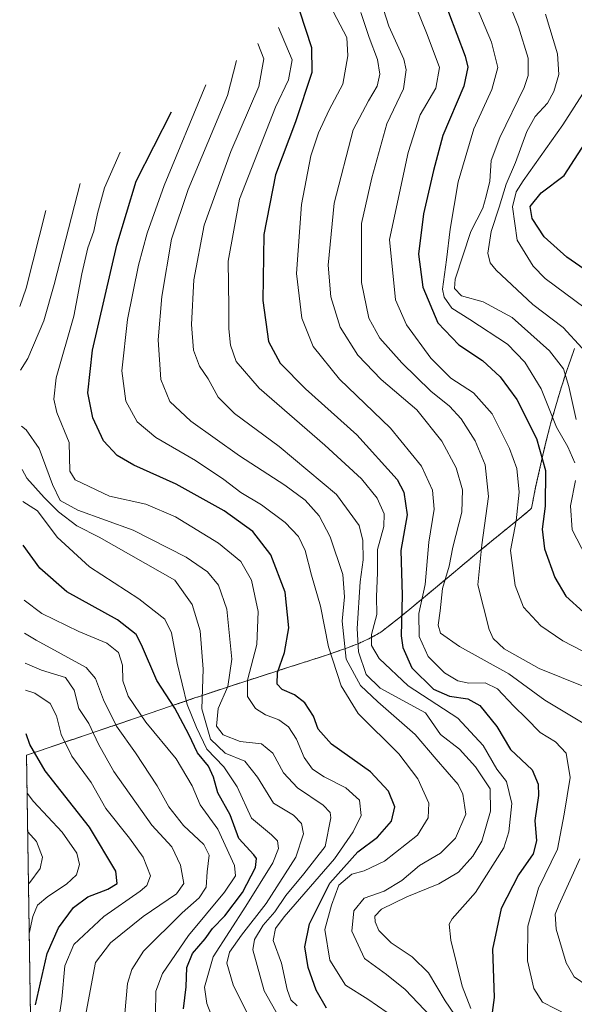
# Model space of a CAD drawing. Units: metres. Extents: x 603079 to 606471, y 4793992 to 4796358.
# Drawn here: x 603079 to 603215, y 4794634 to 4794877 of the extents above; entities that cross this region are included whole.
import ezdxf

# ---------------------------------------------------------------- set-up
doc = ezdxf.new("R2010")
doc.units = ezdxf.units.M
doc.header["$MEASUREMENT"] = 0
doc.linetypes.add('TRAZOS', pattern=[0.75, 0.5, -0.25])
for name, color, linetype, lineweight in [('Arbolado forestal', 92, 'TRAZOS', 0), ('Arbolado forestal CxS', 92, 'Continuous', 0), ('Curva de nivel maestra', 36, 'Continuous', 30), ('Curva de nivel normal', 36, 'Continuous', 0)]:
    doc.layers.add(name, color=color, linetype=linetype, lineweight=lineweight)

# ---------------------------------------------------------------- blocks, each defined once
blk = doc.blocks.new('*U166')
at = {"layer": 'Curva de nivel normal', "color": 36, "linetype": 'Continuous', "lineweight": 0}
blk.add_polyline3d([(603187.42, 4794910.17, 210), (603201.42, 4794874.96, 210), (603203.85, 4794867.26, 210), (603203.86, 4794863, 210), (603202.85, 4794860.06, 210), (603196.86, 4794847.7, 210), (603194.72, 4794842.01, 210), (603194.38, 4794836.96, 210), (603193.5, 4794833.26, 210), (603192.67, 4794830.3, 210), (603189.68, 4794824.51, 210), (603185.87, 4794812.78, 210), (603185.71, 4794810.48, 210), (603187.37, 4794808.64, 210), (603192.75, 4794807.19, 210), (603199.85, 4794803.36, 210), (603209.08, 4794795.12, 210), (603212.56, 4794790.7, 210), (603213.83, 4794786.34, 210), (603215.7, 4794778.19, 210)], dxfattribs=at)
blk = doc.blocks.new('*U167')
at = {"layer": 'Curva de nivel normal', "color": 36, "linetype": 'Continuous', "lineweight": 0}
blk.add_polyline3d([(603142.3, 4794874.83, 170), (603145.65, 4794866.87, 170), (603144.74, 4794861.94, 170), (603141.55, 4794855.18, 170), (603132.69, 4794832.53, 170), (603129.91, 4794817.2, 170), (603130.07, 4794805.86, 170), (603130.02, 4794800.53, 170), (603130.44, 4794796.53, 170), (603131.84, 4794792.48, 170), (603137.57, 4794785.91, 170), (603153.7, 4794771.85, 170), (603162.74, 4794763.56, 170), (603166.58, 4794758.75, 170), (603168.32, 4794754.9, 170), (603168.23, 4794751.78, 170), (603166.69, 4794746.15, 170), (603166.68, 4794740.35, 170), (603166.46, 4794734.51, 170), (603166.56, 4794730.12, 170), (603165.21, 4794725.21, 170), (603165.18, 4794722.46, 170), (603167.12, 4794719.24, 170), (603174.26, 4794712.48, 170), (603186.5, 4794704.54, 170), (603192.72, 4794697.81, 170), (603196.13, 4794691.95, 170), (603198.47, 4794688.92, 170), (603199.8, 4794683.54, 170), (603199.07, 4794676.5, 170), (603197.83, 4794672.54, 170), (603190.83, 4794661.54, 170), (603185.1, 4794655.11, 170), (603184.39, 4794653.77, 170), (603184.74, 4794649.81, 170), (603187.6, 4794638.44, 170), (603189.68, 4794632.96, 170)], dxfattribs=at)
blk = doc.blocks.new('*U171')
at = {"layer": 'Curva de nivel normal', "color": 36, "linetype": 'Continuous', "lineweight": 0}
blk.add_polyline3d([(603217.52, 4794712.36, 190), (603206.56, 4794716.82, 190), (603197.94, 4794721.64, 190), (603195.21, 4794724.22, 190), (603194.2, 4794726.37, 190), (603191.39, 4794737.45, 190), (603192.42, 4794747.3, 190), (603194.06, 4794759.21, 190), (603193.2, 4794767.02, 190), (603190.74, 4794772.89, 190), (603187.34, 4794778.31, 190), (603184.41, 4794781.47, 190), (603179.82, 4794785.2, 190), (603172.68, 4794792.17, 190), (603167.27, 4794798.24, 190), (603164.57, 4794803.17, 190), (603162.78, 4794811.95, 190), (603162.74, 4794826.47, 190), (603165.28, 4794837.77, 190), (603168.98, 4794851.04, 190), (603173.1, 4794859.67, 190), (603173.77, 4794864.42, 190), (603173.2, 4794867.05, 190), (603169.53, 4794875.12, 190), (603168.19, 4794879.23, 190)], dxfattribs=at)
blk = doc.blocks.new('*U173')
at = {"layer": 'Curva de nivel normal', "color": 36, "linetype": 'Continuous', "lineweight": 0}
blk.add_polyline3d([(603213.74, 4794631.22, 180), (603207.37, 4794634.52, 180), (603205.2, 4794637.9, 180), (603203.7, 4794644.72, 180), (603203.74, 4794653.27, 180), (603206.39, 4794662.64, 180), (603211.08, 4794672.21, 180), (603212.69, 4794680.89, 180), (603214.16, 4794689.95, 180), (603213.16, 4794695.93, 180), (603210.61, 4794698.69, 180), (603206.78, 4794700.99, 180), (603203.35, 4794704.57, 180), (603200.32, 4794707.5, 180), (603196.29, 4794711.75, 180), (603193.21, 4794713.27, 180), (603189.21, 4794713.21, 180), (603186.51, 4794713.71, 180), (603183.21, 4794715.71, 180), (603179.17, 4794719.77, 180), (603176.98, 4794724.66, 180), (603176.87, 4794730.36, 180), (603178.44, 4794737.53, 180), (603179.36, 4794747.94, 180), (603180.64, 4794756.06, 180), (603180.23, 4794760.72, 180), (603177.54, 4794766.69, 180), (603169.87, 4794776.02, 180), (603157.29, 4794788.1, 180), (603150.87, 4794796.16, 180), (603148.01, 4794803.16, 180), (603146.73, 4794814.2, 180), (603147.94, 4794831.2, 180), (603150.29, 4794843.2, 180), (603152.17, 4794848.86, 180), (603154.8, 4794854.53, 180), (603158.16, 4794860.86, 180), (603159.36, 4794867.86, 180), (603159.1, 4794872.34, 180), (603153.33, 4794883.52, 180)], dxfattribs=at)
blk = doc.blocks.new('*U176')
at = {"layer": 'Curva de nivel normal', "color": 36, "linetype": 'Continuous', "lineweight": 0}
for points in [[(603191.02, 4794880.13, 205), (603194.76, 4794871.21, 205), (603196.39, 4794864.97, 205), (603194.9, 4794859.56, 205), (603190.45, 4794849.86, 205), (603186.54, 4794836.79, 205), (603184.57, 4794825.13, 205), (603183.71, 4794817.52, 205), (603182.72, 4794810.3, 205), (603183.09, 4794808.38, 205), (603185.02, 4794805.59, 205), (603189.49, 4794802.84, 205), (603198.78, 4794796.73, 205), (603203.03, 4794792.35, 205), (603207.04, 4794785.78, 205), (603210.81, 4794776.29, 205), (603213.6, 4794771.42, 205), (603215.34, 4794767.5, 205)], [(603215.53, 4794763.15, 205), (603214.23, 4794756.93, 205), (603214.65, 4794750.94, 205), (603219.31, 4794742.13, 205)]]:
    blk.add_polyline3d(points, dxfattribs=at)
blk = doc.blocks.new('*U182')
at = {"layer": 'Curva de nivel normal', "color": 36, "linetype": 'Continuous', "lineweight": 0}
blk.add_polyline3d([(603208.1, 4794878.1, 215), (603211.04, 4794868.31, 215), (603211.36, 4794863.27, 215), (603210.18, 4794859.02, 215), (603208.6, 4794856.2, 215), (603205.55, 4794852.86, 215), (603203.52, 4794849.2, 215), (603200.68, 4794841.53, 215), (603198.39, 4794836.2, 215), (603196.67, 4794830.53, 215), (603194.74, 4794824.53, 215), (603193.86, 4794819.2, 215), (603194.47, 4794816.78, 215), (603195.91, 4794815.03, 215), (603204.97, 4794806.57, 215), (603212.46, 4794800.87, 215), (603217.13, 4794795.74, 215)], dxfattribs=at)
blk = doc.blocks.new('*U183')
at = {"layer": 'Curva de nivel normal', "color": 36, "linetype": 'Continuous', "lineweight": 0}
blk.add_polyline3d([(603179.87, 4794631.02, 160), (603173.52, 4794637.67, 160), (603168.88, 4794641.31, 160), (603163.52, 4794645.32, 160), (603160.36, 4794651.99, 160), (603160.86, 4794657.01, 160), (603163.37, 4794660.16, 160), (603168.38, 4794661.87, 160), (603172.72, 4794664.56, 160), (603177.05, 4794668.19, 160), (603182.24, 4794671.25, 160), (603185.92, 4794674.97, 160), (603188.46, 4794680.87, 160), (603187.75, 4794685.78, 160), (603186.55, 4794688.19, 160), (603181.18, 4794694.4, 160), (603176.02, 4794700.54, 160), (603166.76, 4794708.6, 160), (603162.53, 4794712.59, 160), (603158.97, 4794719.12, 160), (603157.99, 4794728.48, 160), (603158.6, 4794734.42, 160), (603158.16, 4794739.98, 160), (603155.06, 4794749.22, 160), (603152.31, 4794754.44, 160), (603148.89, 4794758.29, 160), (603143.88, 4794762.01, 160), (603132.7, 4794769.19, 160), (603120.69, 4794777.75, 160), (603115.53, 4794782.63, 160), (603113.3, 4794788.02, 160), (603112.65, 4794797.79, 160), (603113.56, 4794808.47, 160), (603115.94, 4794822.61, 160), (603120.04, 4794834.86, 160), (603129.75, 4794858.08, 160), (603131.95, 4794866.69, 160)], dxfattribs=at)
blk = doc.blocks.new('*U185')
at = {"layer": 'Curva de nivel normal', "color": 36, "linetype": 'Continuous', "lineweight": 0}
for points in [[(603093.4, 4794836.34, 140), (603087.02, 4794811.48, 140), (603084.44, 4794802.53, 140), (603080.49, 4794793.21, 140), (603078.74, 4794790.34, 140)], [(603078.96, 4794776.53, 140), (603080.1, 4794775.64, 140), (603083.28, 4794771.03, 140), (603086.6, 4794762.14, 140), (603088.48, 4794758.23, 140), (603092.84, 4794755.8, 140), (603106.47, 4794750.92, 140), (603119.56, 4794744.2, 140), (603124.78, 4794740.6, 140), (603127.53, 4794737.35, 140), (603129.57, 4794731.39, 140), (603130.8, 4794719.05, 140), (603129.8, 4794712.33, 140), (603127.44, 4794706.94, 140), (603127, 4794702.58, 140), (603128.66, 4794700.42, 140), (603132.84, 4794698.75, 140), (603138.08, 4794698.23, 140), (603140.9, 4794695.89, 140), (603143.49, 4794691.08, 140), (603147, 4794687.35, 140), (603153.28, 4794683.1, 140), (603155.01, 4794681.27, 140), (603155.18, 4794679.98, 140), (603153.83, 4794672.9, 140), (603148.56, 4794666.19, 140), (603144.1, 4794660.79, 140), (603141.36, 4794656.79, 140), (603138.49, 4794653.54, 140), (603136.39, 4794650, 140), (603135.99, 4794647.43, 140), (603138.75, 4794637.35, 140), (603143.47, 4794628.99, 140)]]:
    blk.add_polyline3d(points, dxfattribs=at)
blk = doc.blocks.new('*U188')
at = {"layer": 'Curva de nivel normal', "color": 36, "linetype": 'Continuous', "lineweight": 0}
blk.add_polyline3d([(603079.24, 4794758, 130), (603082.89, 4794755.7, 130), (603087.72, 4794749.2, 130), (603095.68, 4794741.83, 130), (603107.86, 4794733.95, 130), (603114.27, 4794728.99, 130), (603115.96, 4794725.59, 130), (603117.33, 4794718.09, 130), (603119.81, 4794707.93, 130), (603122.1, 4794702.21, 130), (603124.62, 4794696.87, 130), (603128.84, 4794692.54, 130), (603132.08, 4794687.59, 130), (603135.62, 4794679.88, 130), (603140.56, 4794675.82, 130), (603142.06, 4794674.31, 130), (603142.33, 4794672.37, 130), (603140.88, 4794668.84, 130), (603134.27, 4794658.23, 130), (603126.22, 4794645.72, 130), (603124.05, 4794638.2, 130), (603124.67, 4794634.22, 130), (603126.2, 4794630.17, 130)], dxfattribs=at)
blk = doc.blocks.new('*U189')
at = {"layer": 'Curva de nivel normal', "color": 36, "linetype": 'Continuous', "lineweight": 0}
blk.add_polyline3d([(603080.33, 4794686.09, 95), (603081.87, 4794684.01, 95), (603088.98, 4794676.46, 95), (603092.59, 4794671.27, 95), (603093.27, 4794668.46, 95), (603092.52, 4794665.93, 95), (603090.06, 4794663.58, 95), (603085.4, 4794660.55, 95), (603082.91, 4794658.46, 95), (603081.78, 4794655.67, 95), (603080.86, 4794651.49, 95)], dxfattribs=at)
blk = doc.blocks.new('*U192')
at = {"layer": 'Curva de nivel normal', "color": 36, "linetype": 'Continuous', "lineweight": 0}
blk.add_polyline3d([(603080.48, 4794676.49, 90), (603082.65, 4794674.12, 90), (603084.12, 4794670.26, 90), (603083.54, 4794667.52, 90), (603080.99, 4794664.06, 90), (603080.67, 4794663.7, 90)], dxfattribs=at)
blk = doc.blocks.new('*U194')
at = {"layer": 'Curva de nivel normal', "color": 36, "linetype": 'Continuous', "lineweight": 0}
blk.add_polyline3d([(603217.91, 4794805.64, 220), (603208, 4794812.97, 220), (603205.05, 4794815.99, 220), (603201.13, 4794822.38, 220), (603199.96, 4794830.61, 220), (603200.9, 4794834.28, 220), (603202.6, 4794837.05, 220), (603212.41, 4794850.79, 220), (603218, 4794859.58, 220)], dxfattribs=at)
blk = doc.blocks.new('*U197')
at = {"layer": 'Curva de nivel normal', "color": 36, "linetype": 'Continuous', "lineweight": 0}
blk.add_polyline3d([(603174.13, 4794885.18, 195), (603178.94, 4794873.08, 195), (603181.98, 4794864.94, 195), (603181.07, 4794859.84, 195), (603177.24, 4794853.3, 195), (603174.28, 4794844.04, 195), (603169.64, 4794822.53, 195), (603171.15, 4794807.66, 195), (603173.88, 4794801.48, 195), (603179.85, 4794793.29, 195), (603184.79, 4794788.34, 195), (603190.33, 4794784.79, 195), (603194.92, 4794779.55, 195), (603199.26, 4794771.04, 195), (603201.04, 4794766.08, 195), (603201.62, 4794760.28, 195), (603200.88, 4794753.16, 195), (603199.51, 4794745.9, 195), (603200.65, 4794737.29, 195), (603202.71, 4794731.92, 195), (603206.97, 4794727.31, 195), (603212.39, 4794723.58, 195), (603217.12, 4794721.11, 195)], dxfattribs=at)
blk = doc.blocks.new('*U202')
at = {"layer": 'Curva de nivel normal', "color": 36, "linetype": 'Continuous', "lineweight": 0}
for points in [[(603218.5, 4794638.5, 185), (603215.19, 4794640.78, 185), (603213.17, 4794644.19, 185), (603210.72, 4794652.51, 185), (603210.51, 4794656.2, 185), (603211.38, 4794658.45, 185), (603216.53, 4794669.87, 185)], [(603218.25, 4794702.85, 185), (603207.96, 4794709, 185), (603199.05, 4794715.45, 185), (603186.91, 4794722.24, 185), (603182.26, 4794725.51, 185), (603181.61, 4794727.5, 185), (603182.15, 4794730.98, 185), (603182.69, 4794736.54, 185), (603184.33, 4794742, 185), (603185.29, 4794746.71, 185), (603187.51, 4794755.33, 185), (603187.66, 4794760.81, 185), (603186.05, 4794766.29, 185), (603182.59, 4794772.81, 185), (603176.37, 4794780.53, 185), (603167.62, 4794788.03, 185), (603161.87, 4794794.02, 185), (603157.48, 4794800.95, 185), (603155.21, 4794808.43, 185), (603154.56, 4794816.24, 185), (603156.03, 4794831.53, 185), (603160.68, 4794849.59, 185), (603164.46, 4794856.76, 185), (603166.6, 4794860.37, 185), (603167.27, 4794863.34, 185), (603166.67, 4794866.94, 185), (603164.63, 4794872.37, 185), (603162.6, 4794878.49, 185)]]:
    blk.add_polyline3d(points, dxfattribs=at)
blk = doc.blocks.new('*U213')
at = {"layer": 'Curva de nivel normal', "color": 36, "linetype": 'Continuous', "lineweight": 0}
for points in [[(603078.51, 4794806.08, 135), (603080.14, 4794810.56, 135), (603084.95, 4794829.68, 135)], [(603136.34, 4794628.17, 135), (603131.1, 4794638.83, 135), (603129.56, 4794644.15, 135), (603130.24, 4794646.87, 135), (603133.14, 4794651.08, 135), (603139.24, 4794658.89, 135), (603146.55, 4794670.24, 135), (603148.43, 4794676.02, 135), (603147.98, 4794678.54, 135), (603145.99, 4794680.59, 135), (603141.03, 4794683.59, 135), (603137.15, 4794689.99, 135), (603133.97, 4794693.98, 135), (603129.15, 4794695.93, 135), (603125.53, 4794699.4, 135), (603123.36, 4794706.87, 135), (603123.72, 4794716.59, 135), (603122.96, 4794726.07, 135), (603121.05, 4794732.58, 135), (603116.72, 4794738.54, 135), (603098.06, 4794749.14, 135), (603092.56, 4794751.98, 135), (603088.04, 4794755.42, 135), (603084.5, 4794758.97, 135), (603080.25, 4794763.72, 135), (603079.12, 4794765.84, 135)]]:
    blk.add_polyline3d(points, dxfattribs=at)
blk = doc.blocks.new('*U215')
at = {"layer": 'Curva de nivel maestra', "color": 36, "linetype": 'Continuous', "lineweight": 30}
blk.add_polyline3d([(603182.14, 4794884.15, 200), (603188.3, 4794867.77, 200), (603189, 4794865.06, 200), (603187.94, 4794860.34, 200), (603182.78, 4794848.2, 200), (603180.54, 4794839.53, 200), (603178, 4794828.86, 200), (603176.78, 4794818.98, 200), (603177.91, 4794810.77, 200), (603181.57, 4794802.04, 200), (603186.78, 4794796.58, 200), (603192.56, 4794792.71, 200), (603196.96, 4794788.73, 200), (603201.07, 4794783.08, 200), (603205.88, 4794773.46, 200), (603208.12, 4794765.64, 200), (603208, 4794756.82, 200), (603207.29, 4794751.11, 200), (603207.84, 4794746.32, 200), (603210.4, 4794739.24, 200), (603213.08, 4794734.64, 200), (603217.48, 4794730.66, 200)], dxfattribs=at)
blk = doc.blocks.new('*U216')
at = {"layer": 'Curva de nivel maestra', "color": 36, "linetype": 'Continuous', "lineweight": 30}
blk.add_polyline3d([(603147.5, 4794878.93, 175), (603150.41, 4794869.91, 175), (603150.48, 4794863.7, 175), (603146.45, 4794851.53, 175), (603141.54, 4794838.53, 175), (603138.72, 4794823.77, 175), (603138.42, 4794807.49, 175), (603139.81, 4794797.38, 175), (603142.74, 4794792.07, 175), (603148.96, 4794785.77, 175), (603161.61, 4794774.43, 175), (603171.56, 4794763.38, 175), (603173.18, 4794760.29, 175), (603174.01, 4794754.68, 175), (603172.46, 4794745.89, 175), (603172.8, 4794734.87, 175), (603172.54, 4794724.87, 175), (603172.97, 4794721.99, 175), (603175.19, 4794716.95, 175), (603180.52, 4794711.71, 175), (603184.44, 4794709.93, 175), (603188.93, 4794709.32, 175), (603191.91, 4794707.68, 175), (603196.12, 4794702.51, 175), (603199.46, 4794696.8, 175), (603204.84, 4794691.79, 175), (603206.28, 4794688.25, 175), (603206.39, 4794685.48, 175), (603205.49, 4794679.31, 175), (603205.85, 4794674.34, 175), (603205.07, 4794671.08, 175), (603201.46, 4794665.89, 175), (603197.15, 4794657.63, 175), (603195.04, 4794647.59, 175), (603195.44, 4794635.67, 175), (603194.81, 4794630.71, 175)], dxfattribs=at)
blk = doc.blocks.new('*U222')
at = {"layer": 'Curva de nivel maestra', "color": 36, "linetype": 'Continuous', "lineweight": 30}
blk.add_polyline3d([(603221.05, 4794812.84, 225), (603213.38, 4794818.2, 225), (603207.8, 4794823.25, 225), (603204.84, 4794827.76, 225), (603204.29, 4794830.67, 225), (603207, 4794834.03, 225), (603212.72, 4794838.35, 225), (603223.03, 4794854.36, 225)], dxfattribs=at)
blk = doc.blocks.new('*U225')
at = {"layer": 'Curva de nivel maestra', "color": 36, "linetype": 'Continuous', "lineweight": 30}
blk.add_polyline3d([(603118.91, 4794632.9, 125), (603119.5, 4794638.34, 125), (603119.74, 4794643.07, 125), (603121.06, 4794646.54, 125), (603124.18, 4794650.15, 125), (603126.05, 4794652.65, 125), (603129.04, 4794655.83, 125), (603133.41, 4794661.6, 125), (603136.6, 4794667.69, 125), (603136.85, 4794669.94, 125), (603136.22, 4794670.87, 125), (603132.5, 4794674.91, 125), (603130.37, 4794680.69, 125), (603127.34, 4794686.16, 125), (603126.29, 4794689.99, 125), (603125.03, 4794692.7, 125), (603122.32, 4794696.01, 125), (603120.16, 4794700.48, 125), (603116.72, 4794707.03, 125), (603112.28, 4794713.81, 125), (603108.55, 4794722.64, 125), (603107.24, 4794725.14, 125), (603102.58, 4794728.8, 125), (603090.1, 4794735.69, 125), (603083.46, 4794741.56, 125), (603079.4, 4794747.22, 125)], dxfattribs=at)

msp = doc.modelspace()

# ---------------------------------------------------------------- linework, layer by layer
at = {"layer": 'Arbolado forestal', "color": 92, "linetype": 'TRAZOS', "lineweight": 0}
for points in [[(603080.19, 4794695.43, 98.82), (603081.42, 4794695.85, 99.75), (603082.27, 4794696.15, 100.25), (603082.43, 4794696.2, 100.34), (603110.45, 4794705.68, 120.8), (603121.22, 4794709.38, 131.86), (603121.85, 4794709.6, 132.67), (603122.79, 4794709.91, 133.82), (603128.48, 4794711.81, 139.06), (603130.43, 4794712.45, 140.25), (603141.87, 4794716.14, 149.68), (603142.23, 4794716.26, 149.79), (603150.01, 4794718.75, 152.47), (603153.9, 4794720.03, 154.47), (603157.58, 4794721.29, 158.38), (603158.62, 4794721.66, 160.07), (603159.74, 4794722.07, 161.84), (603160.69, 4794722.42, 163.3), (603161.4, 4794722.7, 164.39), (603161.83, 4794722.87, 164.99), (603162.09, 4794722.98, 165.36), (603162.24, 4794723.04, 165.57), (603162.76, 4794723.27, 166.31), (603163.44, 4794723.59, 167.27), (603163.86, 4794723.78, 167.77), (603164.56, 4794724.13, 168.6), (603164.98, 4794724.34, 169.08), (603165.27, 4794724.49, 169.41), (603165.8, 4794724.77, 170.01), (603166.22, 4794725.01, 170.47), (603166.51, 4794725.17, 170.77), (603167.03, 4794725.47, 171.03), (603167.24, 4794725.6, 171.14), (603167.51, 4794725.78, 171.28), (603167.83, 4794726, 171.44), (603168.14, 4794726.24, 171.62), (603168.61, 4794726.59, 171.89), (603169.39, 4794727.19, 172.37), (603171.96, 4794729.22, 174.43), (603174.68, 4794731.43, 177.23), (603180.52, 4794736.29, 182.67), (603184.84, 4794739.9, 185.94), (603185.44, 4794740.41, 186.26), (603191.7, 4794745.61, 189.3), (603192.59, 4794746.34, 190.02), (603203.47, 4794755.27, 196.22), (603204.68, 4794756.28, 197.02), (603204.68, 4794756.3, 197.02), (603205.23, 4794759.24, 197.3), (603205.66, 4794761.48, 197.82), (603208.03, 4794771.91, 200.94), (603208.77, 4794774.81, 202.64), (603209.37, 4794777.12, 203.91), (603211.7, 4794785.15, 207.77), (603211.96, 4794785.98, 208.12), (603213.43, 4794790.48, 210.05), (603214.25, 4794792.82, 211.25), (603215.25, 4794795.65, 213.13)], [(603085.6, 4794339.81, 9.06), (603080.19, 4794695.43, 98.82)]]:
    msp.add_polyline3d(points, dxfattribs=at)
at = {"layer": 'Arbolado forestal CxS', "color": 92, "linetype": 'Continuous', "lineweight": 0}
msp.add_polyline3d([(603085.6, 4794339.81, 9.06), (603080.19, 4794695.43, 98.82), (603081.42, 4794695.85, 99.75), (603082.27, 4794696.15, 100.25), (603082.44, 4794696.2, 100.34), (603110.45, 4794705.68, 120.8), (603121.22, 4794709.38, 131.86), (603121.85, 4794709.6, 132.67), (603122.79, 4794709.91, 133.82), (603128.48, 4794711.81, 139.06), (603130.43, 4794712.45, 140.25), (603141.87, 4794716.14, 149.68), (603142.23, 4794716.26, 149.79), (603150.01, 4794718.75, 152.47), (603153.9, 4794720.03, 154.47), (603157.58, 4794721.29, 158.38), (603158.62, 4794721.66, 160.07), (603159.74, 4794722.07, 161.84), (603160.69, 4794722.42, 163.3), (603161.4, 4794722.7, 164.39), (603161.83, 4794722.87, 164.99), (603162.09, 4794722.97, 165.36), (603162.24, 4794723.04, 165.57), (603162.76, 4794723.27, 166.31), (603163.44, 4794723.58, 167.27), (603163.86, 4794723.78, 167.77), (603164.56, 4794724.13, 168.6), (603164.98, 4794724.34, 169.08), (603165.27, 4794724.49, 169.41), (603165.8, 4794724.77, 170.01), (603166.22, 4794725.01, 170.47), (603166.51, 4794725.17, 170.77), (603167.03, 4794725.47, 171.03), (603167.24, 4794725.6, 171.14), (603167.51, 4794725.78, 171.28), (603167.83, 4794726, 171.44), (603168.14, 4794726.23, 171.62), (603168.61, 4794726.59, 171.89), (603169.39, 4794727.19, 172.37), (603171.96, 4794729.22, 174.43), (603174.68, 4794731.43, 177.23), (603180.52, 4794736.29, 182.67), (603184.84, 4794739.9, 185.94), (603185.44, 4794740.41, 186.26), (603191.7, 4794745.61, 189.3), (603192.59, 4794746.34, 190.02), (603203.47, 4794755.27, 196.22), (603204.68, 4794756.28, 197.02), (603204.68, 4794756.3, 197.02), (603205.23, 4794759.24, 197.3), (603205.66, 4794761.48, 197.82), (603208.03, 4794771.91, 200.94), (603208.77, 4794774.81, 202.64), (603209.37, 4794777.12, 203.91), (603211.7, 4794785.15, 207.77), (603211.96, 4794785.98, 208.12), (603213.43, 4794790.48, 210.05), (603214.25, 4794792.82, 211.25), (603215.25, 4794795.65, 213.13)], dxfattribs=at)
at = {"layer": 'Curva de nivel maestra', "color": 36, "linetype": 'Continuous', "lineweight": 30}
for points in [[(603154.1, 4794633.02, 150), (603151.58, 4794637.5, 150), (603149.61, 4794643.1, 150), (603148.8, 4794648.2, 150), (603149.97, 4794653.84, 150), (603154.93, 4794663.87, 150), (603161.86, 4794671.58, 150), (603166.68, 4794675.17, 150), (603170.15, 4794679.13, 150), (603170.93, 4794682.68, 150), (603169.41, 4794686.54, 150), (603164.96, 4794691.3, 150), (603155.34, 4794698.16, 150), (603152.05, 4794701.87, 150), (603150.92, 4794705.07, 150), (603148.81, 4794708.3, 150), (603146.28, 4794710.29, 150), (603143.2, 4794711.6, 150), (603141.93, 4794712.89, 150), (603142.08, 4794715.83, 150), (603143.81, 4794720.7, 150), (603144.86, 4794726.84, 150), (603143.9, 4794735.58, 150), (603140.37, 4794744.85, 150), (603135.95, 4794750.54, 150), (603128.88, 4794755.65, 150), (603117.11, 4794762.26, 150), (603106.66, 4794766.88, 150), (603102.56, 4794769.29, 150), (603099.19, 4794772.95, 150), (603096.52, 4794778.59, 150), (603095.28, 4794784.74, 150), (603096.47, 4794795.25, 150), (603102.41, 4794821.2, 150), (603107.25, 4794836.96, 150), (603115.93, 4794854.07, 150)], [(603082.43, 4794633.87, 100), (603085.29, 4794646.54, 100), (603088.05, 4794652.87, 100), (603091.78, 4794657.86, 100), (603095.33, 4794660.51, 100), (603100.23, 4794662.4, 100), (603102.54, 4794663.76, 100), (603102.18, 4794666.85, 100), (603095.72, 4794677.68, 100), (603084.78, 4794691.56, 100), (603081.03, 4794698.03, 100), (603080.11, 4794700.66, 100)]]:
    msp.add_polyline3d(points, dxfattribs=at)
at = {"layer": 'Curva de nivel normal', "color": 36, "linetype": 'Continuous', "lineweight": 0}
for points in [[(603137.24, 4794870.86, 165), (603138.64, 4794867.08, 165), (603137.43, 4794860.26, 165), (603130.54, 4794844.26, 165), (603123.98, 4794826.1, 165), (603121.46, 4794812.59, 165), (603120.87, 4794801.59, 165), (603121.34, 4794795.24, 165), (603122.83, 4794791.3, 165), (603124.99, 4794788.21, 165), (603127.41, 4794783.7, 165), (603131.41, 4794779.65, 165), (603142.44, 4794771.56, 165), (603156.6, 4794759.72, 165), (603162.15, 4794752.01, 165), (603163.1, 4794748.35, 165), (603163.13, 4794743.62, 165), (603162.44, 4794738.12, 165), (603161.71, 4794726.66, 165), (603162.04, 4794720.88, 165), (603163.92, 4794715.34, 165), (603167.32, 4794711.95, 165), (603178.51, 4794705.83, 165), (603182.23, 4794700.54, 165), (603186.89, 4794696.93, 165), (603190.85, 4794692.55, 165), (603194.45, 4794687.11, 165), (603194.52, 4794681.65, 165), (603192.4, 4794674.24, 165), (603190.2, 4794670.5, 165), (603186.67, 4794666.6, 165), (603181.85, 4794663.68, 165), (603173.9, 4794660.51, 165), (603167.71, 4794657.46, 165), (603166.06, 4794655.76, 165), (603166.11, 4794654.37, 165), (603167.06, 4794652.2, 165), (603170.04, 4794649.16, 165), (603175.23, 4794645.72, 165), (603179.26, 4794641.75, 165), (603183.38, 4794634.86, 165), (603185.64, 4794631.45, 165)], [(603169.09, 4794631.98, 155), (603164.33, 4794635.3, 155), (603158.77, 4794638.74, 155), (603154.95, 4794644.87, 155), (603153.74, 4794652.45, 155), (603155.33, 4794658.48, 155), (603157.19, 4794663.41, 155), (603160.37, 4794666.08, 155), (603163.38, 4794666.92, 155), (603168.39, 4794669.27, 155), (603176.54, 4794675.68, 155), (603179.15, 4794679.98, 155), (603179.35, 4794683.59, 155), (603176.6, 4794689.58, 155), (603171.97, 4794695.79, 155), (603161.95, 4794705.71, 155), (603157.74, 4794712.5, 155), (603154.61, 4794722.09, 155), (603152.63, 4794732.12, 155), (603150.39, 4794739.84, 155), (603148.9, 4794745.91, 155), (603147.26, 4794749.37, 155), (603143.96, 4794752.78, 155), (603138.12, 4794757.18, 155), (603133.01, 4794760.15, 155), (603128.81, 4794763.41, 155), (603121.8, 4794768.1, 155), (603112.06, 4794773.74, 155), (603107.42, 4794777.63, 155), (603104.64, 4794782.74, 155), (603103.68, 4794790.21, 155), (603105.04, 4794802.82, 155), (603107.76, 4794816.22, 155), (603109.96, 4794824.1, 155), (603114.13, 4794835.84, 155), (603124.36, 4794860.72, 155)], [(603103.29, 4794844.12, 145), (603099.43, 4794835.3, 145), (603097.65, 4794828.94, 145), (603096.8, 4794824.61, 145), (603095.29, 4794820.53, 145), (603093.85, 4794814.08, 145), (603091.88, 4794803.69, 145), (603087.49, 4794788.43, 145), (603086.89, 4794783.18, 145), (603087.62, 4794779.93, 145), (603090.67, 4794772.54, 145), (603090.9, 4794765.47, 145), (603092.15, 4794763.32, 145), (603100.67, 4794759.29, 145), (603109.6, 4794757.3, 145), (603116.91, 4794754.2, 145), (603127.51, 4794747.66, 145), (603133.01, 4794743.17, 145), (603135.6, 4794738.59, 145), (603137.32, 4794730.82, 145), (603136.96, 4794722.71, 145), (603134.69, 4794713.92, 145), (603134.62, 4794709.88, 145), (603136.64, 4794706.93, 145), (603139.06, 4794705.36, 145), (603142.4, 4794704.17, 145), (603144.77, 4794702.42, 145), (603146.71, 4794699.36, 145), (603148.63, 4794694.87, 145), (603150.7, 4794691.99, 145), (603153.52, 4794690.04, 145), (603158.9, 4794687.34, 145), (603162.22, 4794684.29, 145), (603162.69, 4794680.53, 145), (603160.69, 4794676.54, 145), (603156.09, 4794669.9, 145), (603143.69, 4794655.59, 145), (603141.53, 4794652.71, 145), (603140.96, 4794649.71, 145), (603143.02, 4794644.16, 145), (603144.41, 4794637.62, 145), (603145.35, 4794635.13, 145), (603146.86, 4794633.66, 145)], [(603112.01, 4794631.47, 120), (603112.1, 4794637.21, 120), (603113.7, 4794641.58, 120), (603120.13, 4794650.98, 120), (603129.02, 4794661.68, 120), (603131.72, 4794665.69, 120), (603131.42, 4794668.24, 120), (603127.32, 4794677.15, 120), (603122.95, 4794683.19, 120), (603121, 4794687.82, 120), (603117.06, 4794694.5, 120), (603109.61, 4794703.59, 120), (603105.22, 4794709.99, 120), (603103.9, 4794713.72, 120), (603103.81, 4794717.62, 120), (603102.87, 4794720.75, 120), (603099.95, 4794723.02, 120), (603093.06, 4794725.9, 120), (603083.94, 4794730.32, 120), (603079.61, 4794733.64, 120)], [(603079.73, 4794725.46, 115), (603082.6, 4794723.75, 115), (603094.88, 4794717.02, 115), (603097.16, 4794714.33, 115), (603099.15, 4794709.06, 115), (603102.37, 4794702.56, 115), (603107.07, 4794695.98, 115), (603112.38, 4794687.86, 115), (603115.24, 4794682.72, 115), (603118.89, 4794678.05, 115), (603123.88, 4794673.37, 115), (603125.23, 4794670.74, 115), (603124.75, 4794666.67, 115), (603124.48, 4794662.87, 115), (603122.78, 4794660.21, 115), (603118.52, 4794656.54, 115), (603109.06, 4794647.11, 115), (603106.18, 4794642.57, 115), (603105.09, 4794639.09, 115), (603103.75, 4794624.33, 115)], [(603094.43, 4794629.46, 110), (603097.18, 4794644.32, 110), (603100.85, 4794649.14, 110), (603108.92, 4794655.68, 110), (603117.13, 4794661.2, 110), (603118.93, 4794663.76, 110), (603118.13, 4794668.28, 110), (603115.99, 4794672.8, 110), (603111.06, 4794678.16, 110), (603101.7, 4794691.36, 110), (603097.91, 4794698.16, 110), (603095.51, 4794703.19, 110), (603093.09, 4794706.92, 110), (603091.96, 4794711.44, 110), (603089.76, 4794714.54, 110), (603083.87, 4794716.41, 110), (603079.84, 4794718.11, 110)], [(603087.83, 4794628.32, 105), (603088.9, 4794635.25, 105), (603089.63, 4794643.51, 105), (603091.86, 4794648.76, 105), (603099.23, 4794655.66, 105), (603108.18, 4794661.87, 105), (603109.81, 4794663.25, 105), (603110.72, 4794665.66, 105), (603108.93, 4794670.26, 105), (603105.55, 4794674.99, 105), (603099.76, 4794682.24, 105), (603096.09, 4794688.71, 105), (603091.36, 4794695.14, 105), (603088.74, 4794700.52, 105), (603087.59, 4794705.1, 105), (603085.98, 4794708.12, 105), (603082.26, 4794710.74, 105), (603079.95, 4794711.41, 105)]]:
    msp.add_polyline3d(points, dxfattribs=at)

# ---------------------------------------------------------------- block references
at = {"layer": 'Curva de nivel maestra', "color": 36, "linetype": 'Continuous', "lineweight": 30}
for name in ['*U222', '*U215', '*U216', '*U225']:
    msp.add_blockref(name, (0, 0), dxfattribs=at)
at = {"layer": 'Curva de nivel normal', "color": 36, "linetype": 'Continuous', "lineweight": 0}
for name in ['*U194', '*U182', '*U166', '*U176', '*U197', '*U167', '*U183', '*U171', '*U202', '*U173', '*U185', '*U213', '*U188', '*U189', '*U192']:
    msp.add_blockref(name, (0, 0), dxfattribs=at)

doc.saveas('drawing.dxf')
